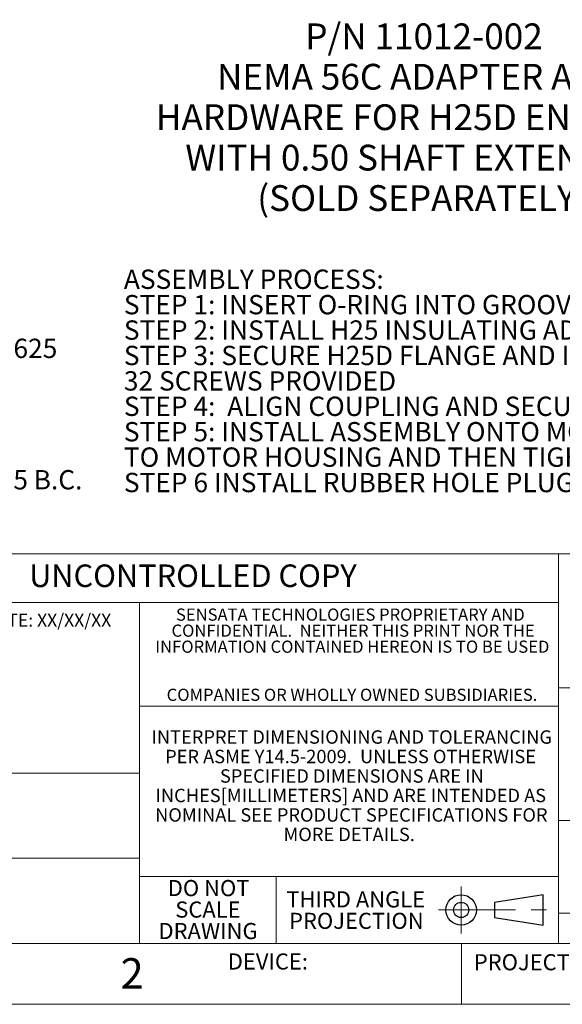
# Paper-space layout '11012-002 2of2' of a CAD drawing. Units: inches. Extents: x 0 to 17, y 0 to 11.
# Drawn here: x 9.9 to 13.4, y 0 to 6.4 of the extents above; entities that cross this region are included whole.
import ezdxf

# ---------------------------------------------------------------- set-up
doc = ezdxf.new("R2010")
doc.units = ezdxf.units.IN
doc.header["$MEASUREMENT"] = 0
doc.linetypes.add('CENTERX2', pattern=[0.8, 0.5, -0.1, 0.1, -0.1])
doc.styles.add('SLDTEXTSTYLE0', font='TXT', dxfattribs={"width": 0.75})
doc.dimstyles.new('SLDDIMSTYLE3', dxfattribs={"dimtxt": 0.125, "dimasz": 0.13, "dimexe": 0, "dimexo": 0.0625, "dimgap": 0.03125, "dimtad": 0, "dimtih": 1, "dimtoh": 1, "dimdec": 3, "dimlfac": 2, "dimrnd": 1e-09, "dimzin": 12, "dimdsep": 46, "dimtxsty": 'SLDTEXTSTYLE0', "dimsah": 1, "dimcen": 0, "dimadec": 0, "dimazin": 3, "dimtfac": 1, "dimtdec": 3, "dimtofl": 0, "dimtmove": 0, "dimatfit": 3, "dimfxl": 0, "dimfrac": 2, "dimtolj": 1, "dimtzin": 12, "dimarcsym": 0})
doc.dimstyles.new('SLDDIMSTYLE5', dxfattribs={"dimtxt": 0.125, "dimasz": 0.13, "dimexe": 0, "dimexo": 0.0625, "dimgap": 0.03125, "dimtad": 0, "dimtih": 1, "dimtoh": 1, "dimdec": 3, "dimlfac": 2, "dimrnd": 1e-09, "dimzin": 12, "dimdsep": 46, "dimtxsty": 'SLDTEXTSTYLE0', "dimsah": 1, "dimcen": 0, "dimadec": 0, "dimazin": 3, "dimtfac": 1, "dimtdec": 3, "dimtofl": 0, "dimtmove": 0, "dimatfit": 3, "dimfxl": 0, "dimfrac": 2, "dimtolj": 1, "dimtzin": 12, "dimarcsym": 0})

# ---------------------------------------------------------------- blocks, each defined once
blk = doc.blocks.new('SW_NOTE_18')
at = {"color": 0, "linetype": 'Continuous', "lineweight": 0, "char_height": 0.166667, "attachment_point": 2, "style": 'SLDTEXTSTYLE0'}
for s, insert in [('P/N 11012-002', (0.7396, 0.2148)), ('NEMA 56C ADAPTER AND', (0.7107, -0.0467)), ('HARDWARE FOR H25D ENCODER', (0.7211, -0.3083)), ('WITH 0.50 SHAFT EXTENSION', (0.7437, -0.5699)), ('(SOLD SEPARATELY)', (0.729, -0.8315))]:
    blk.add_mtext(s, dxfattribs=dict(at, insert=insert))
blk = doc.blocks.new('SW_NOTE_19')
at = {"color": 0, "linetype": 'Continuous', "lineweight": 0, "char_height": 0.125, "attachment_point": 1, "style": 'SLDTEXTSTYLE0'}
for s, insert in [('ASSEMBLY PROCESS:', (0, 0.1611)), ('STEP 1: INSERT O-RING INTO GROOVE IN 56C ADAPTER', (0, -0.0032)), ('STEP 2: INSTALL H25 INSULATING ADAPTER TO 56C ADAPTOR', (0, -0.1676)), ('STEP 3: SECURE H25D FLANGE AND INSULATING ADAPTER WITH FOUR 10-', (0, -0.332)), ('32 SCREWS PROVIDED', (0, -0.4963)), ('STEP 4:  ALIGN COUPLING AND SECURE TO ENCODER SHAFT', (0, -0.6607)), ('STEP 5: INSTALL ASSEMBLY ONTO MOTOR HOUSING AND SHAFT. SECURE', (0, -0.8251)), ('TO MOTOR HOUSING AND THEN TIGHTEN SHAFT CLAMP.', (0, -0.9895)), ('STEP 6 INSTALL RUBBER HOLE PLUGS.', (0, -1.1538))]:
    blk.add_mtext(s, dxfattribs=dict(at, insert=insert))
blk = doc.blocks.new('SW_NOTE_21')
at = {"color": 0, "linetype": 'Continuous', "lineweight": 0, "char_height": 0.086614, "attachment_point": 2, "style": 'SLDTEXTSTYLE0'}
for s, insert in [('INTERPRET DIMENSIONING AND TOLERANCING', (1.2627, 0.1117)), ('PER ASME Y14.5-2009.  UNLESS OTHERWISE', (1.2549, -0.0143)), ('SPECIFIED DIMENSIONS ARE IN', (1.263, -0.1403)), ('INCHES[MILLIMETERS] AND ARE INTENDED AS', (1.2564, -0.2663)), ('NOMINAL SEE PRODUCT SPECIFICATIONS FOR', (1.2598, -0.3923)), ('MORE DETAILS.', (1.2459, -0.5183))]:
    blk.add_mtext(s, dxfattribs=dict(at, insert=insert))
blk = doc.blocks.new('SW_NOTE_22')
at = {"color": 0, "linetype": 'Continuous', "lineweight": 0, "attachment_point": 2, "style": 'SLDTEXTSTYLE0'}
for s, insert, char_height in [('THIRD ANGLE', (0.4313, 0.1343), 0.104167), ('PROJECTION', (0.4355, -0.0046), 0.10417)]:
    blk.add_mtext(s, dxfattribs=dict(at, insert=insert, char_height=char_height))
blk = doc.blocks.new('SW_NOTE_23')
at = {"color": 0, "linetype": 'Continuous', "lineweight": 0, "attachment_point": 1, "style": 'SLDTEXTSTYLE0'}
for s, insert, char_height in [('FIRST ISSUE DATE: XX/XX/XX', (0, 0.1074), 0.083333), ('DRAWN:', (0, -0.1148), 0.08333), ('APPROVED;', (0, -0.337), 0.08333)]:
    blk.add_mtext(s, dxfattribs=dict(at, insert=insert, char_height=char_height))
blk = doc.blocks.new('SW_NOTE_26')
at = {"color": 0, "linetype": 'Continuous', "lineweight": 0, "char_height": 0.07874, "attachment_point": 2, "style": 'SLDTEXTSTYLE0'}
for s, insert in [('SENSATA TECHNOLOGIES PROPRIETARY AND', (1.0913, 0.1015)), ('CONFIDENTIAL.  NEITHER THIS PRINT NOR THE', (1.1091, -0.0022)), ('INFORMATION CONTAINED HEREON IS TO BE USED', (1.104, -0.106)), ('COMPANIES OR WHOLLY OWNED SUBSIDIARIES.', (1.1019, -0.4172))]:
    blk.add_mtext(s, dxfattribs=dict(at, insert=insert))
blk = doc.blocks.new('SW_NOTE_27')
at = {"color": 0, "linetype": 'Continuous', "lineweight": 0, "char_height": 0.10417, "attachment_point": 2, "style": 'SLDTEXTSTYLE0'}
for s, insert in [('DO NOT', (0.2702, 0.1343)), ('SCALE', (0.2659, -0.0046)), ('DRAWING', (0.2667, -0.1435))]:
    blk.add_mtext(s, dxfattribs=dict(at, insert=insert))
blk = doc.blocks.new('_D_15')
at = {"color": 7, "linetype": 'Continuous', "lineweight": 18}
for p, q in [((8.6476, 3.9901), (9.0801, 3.3931)), ((9.0801, 3.3931), (9.3301, 3.3931))]:
    blk.add_line(p, q, dxfattribs=at)
blk.add_solid([(8.6476, 3.9901), (8.7077, 3.8731), (8.7401, 3.8966)], dxfattribs=at)
at = {"color": 7, "linetype": 'Continuous', "lineweight": 18, "char_height": 0.125, "attachment_point": 1, "style": 'SLDTEXTSTYLE0'}
for s, insert in [('%%c', (9.3301, 3.4538)), ('5.875', (9.5186, 3.4557)), ('B.C.', (9.9811, 3.4557))]:
    blk.add_mtext(s, dxfattribs=dict(at, insert=insert))
blk = doc.blocks.new('_D_17')
at = {"color": 7, "linetype": 'Continuous', "lineweight": 18}
for p, q in [((7.9203, 5.0999), (9.3646, 4.243)), ((9.3646, 4.243), (9.6146, 4.243))]:
    blk.add_line(p, q, dxfattribs=at)
blk.add_solid([(7.9203, 5.0999), (8.0219, 5.0163), (8.0423, 5.0507)], dxfattribs=at)
at = {"color": 7, "linetype": 'Continuous', "lineweight": 18, "char_height": 0.125, "attachment_point": 1, "style": 'SLDTEXTSTYLE0'}
for s, insert in [('%%c', (9.6146, 4.3036)), ('.625', (9.8031, 4.3055))]:
    blk.add_mtext(s, dxfattribs=dict(at, insert=insert))

psp = doc.layouts.new('11012-002 2of2')

# ---------------------------------------------------------------- linework, layer by layer
at = {"color": 7, "linetype": 'Continuous', "lineweight": 18}
for p, q in [((16.6063, 2.91339), (8.8937, 2.91339)), ((13.37795, 2.91339), (13.37795, 0.3937)), ((13.37795, 2.59843), (8.8937, 2.59843)), ((10.66535, 2.59843), (10.66535, 0.3937)), ((16.6063, 2.04724), (13.37795, 2.04724)), ((10.66535, 1.92913), (13.37795, 1.92913)), ((10.66535, 1.49606), (8.8937, 1.49606)), ((13.37795, 1.18898), (16.6063, 1.18898)), ((10.66535, 0.94488), (8.8937, 0.94488)), ((10.66535, 0.82677), (13.37795, 0.82677)), ((11.55118, 0.82677), (11.55118, 0.3937)), ((16.6063, 0.59055), (13.37795, 0.59055)), ((0.3937, 0.3937), (16.6063, 0.3937)), ((12.75, 0), (12.75, 0.3937)), ((0, 0), (17, 0))]:
    psp.add_line(p, q, dxfattribs=at)
at = {"color": 7, "linetype": 'CENTERX2', "lineweight": 18}
for p, q in [((12.74803, 0.76196), (12.74803, 0.45851)), ((12.60031, 0.61024), (13.34129, 0.61024))]:
    psp.add_line(p, q, dxfattribs=at)
at = {"color": 7, "linetype": 'Continuous', "lineweight": 25}
for p, q in [((13.27953, 0.70866), (12.96457, 0.65945)), ((13.27953, 0.51181), (13.27953, 0.70866)), ((12.96457, 0.65945), (12.96457, 0.56102)), ((12.96457, 0.56102), (13.27953, 0.51181))]:
    psp.add_line(p, q, dxfattribs=at)
for radius in [0.09843, 0.04921]:
    psp.add_circle((12.74803, 0.61024), radius, dxfattribs=at)

# ---------------------------------------------------------------- block references
at = {"color": 7, "linetype": 'Continuous', "lineweight": 0}
for name, p in [('SW_NOTE_18', (11.76796, 6.12997)), ('SW_NOTE_19', (10.56506, 4.59149)), ('SW_NOTE_26', (10.93969, 2.45868)), ('SW_NOTE_23', (8.9912, 2.41878)), ('SW_NOTE_21', (10.77743, 1.6605)), ('SW_NOTE_27', (10.84321, 0.66964)), ('SW_NOTE_22', (11.6343, 0.59654))]:
    psp.add_blockref(name, p, dxfattribs=at)

# ---------------------------------------------------------------- texts
at = {"color": 7, "linetype": 'Continuous', "lineweight": 0, "style": 'SLDTEXTSTYLE0'}
for s, insert, char_height, attachment_point in [('UNCONTROLLED COPY', (9.95232, 2.84502), 0.1458333, 1), ('DEVICE:', (11.23775, 0.32904), 0.104167, 1), ('PROJECT:', (12.82997, 0.32425), 0.104167, 1), ('2', (10.61854, 0.2986), 0.19685, 2)]:
    psp.add_mtext(s, dxfattribs=dict(at, insert=insert, char_height=char_height, attachment_point=attachment_point))

# ---------------------------------------------------------------- dimensions: what is measured, and where the dimension line sits
at = {"color": 7, "linetype": 'Continuous', "lineweight": 18}
dim = psp.add_diameter_dim_2p(p1=(6.92431, 6.36904), p2=(8.64761, 3.99014), text='<> B.C.', dimstyle='SLDDIMSTYLE3', dxfattribs=at)
dim.commit()
dim.dimension.update_dxf_attribs({"geometry": '_D_15', "text_midpoint": (9.81696, 3.39315), "dimtype": 163})
dim = psp.add_diameter_dim_2p(p1=(7.65158, 5.25932), p2=(7.92034, 5.09986), dimstyle='SLDDIMSTYLE5', dxfattribs=at)
dim.commit()
dim.dimension.update_dxf_attribs({"geometry": '_D_17', "text_midpoint": (9.87049, 4.24296), "dimtype": 163})

doc.saveas('drawing.dxf')
